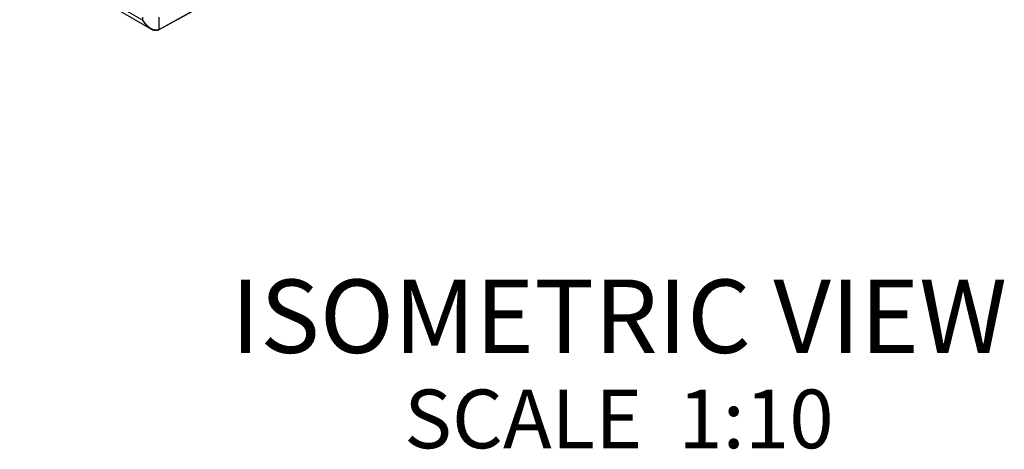
# Model space of a CAD drawing. Units: inches. Extents: x 0.4 to 16.6, y 0.6 to 10.4.
# Drawn here: x 13.7 to 15.4, y 3.1 to 3.8 of the extents above; entities that cross this region are included whole.
import ezdxf

# ---------------------------------------------------------------- set-up
doc = ezdxf.new("R2010")
doc.units = ezdxf.units.IN
doc.header["$LTSCALE"] = 0.935
doc.header["$MEASUREMENT"] = 0
doc.layers.add('7_ALL_FEATURES', color=7, linetype='CONTINUOUS')
doc.layers.add('NOTES', color=7, linetype='CONTINUOUS')

msp = doc.modelspace()

# ---------------------------------------------------------------- linework, layer by layer
at = {"layer": '7_ALL_FEATURES', "color": 7, "linetype": 'CONTINUOUS'}
for p, q in [((13.7111, 3.9013), (13.9347, 3.7721)), ((13.7166, 3.9047), (13.921, 3.7867)), ((13.9485, 3.7707), (14.0854, 3.8459)), ((13.9486, 3.771), (14.0862, 3.8477)), ((13.921, 3.7867), (13.921, 3.7919)), ((13.9486, 3.771), (13.9486, 3.7918)), ((13.9485, 3.7707), (13.9486, 3.771))]:
    msp.add_line(p, q, dxfattribs=at)
msp.add_lwpolyline([(13.9347, 3.7721), (13.9371, 3.771), (13.9403, 3.7699), (13.9434, 3.7695), (13.9462, 3.7698), (13.9485, 3.7707)], dxfattribs=at)
msp.add_arc((13.9482, 3.7958), 0.027, 238.5999, 240.2444, dxfattribs=at)
for points, knots in [([(13.921, 3.7867), (13.9219, 3.7852), (13.9255, 3.7796), (13.9304, 3.7747), (13.9347, 3.7722)], [0, 0, 0, 0, 0.255782, 1, 1, 1, 1]), ([(13.9342, 3.7728), (13.9328, 3.7736), (13.9276, 3.7774), (13.9235, 3.7825), (13.921, 3.7867)], [0, 0, 0, 0, 0.245286, 1, 1, 1, 1]), ([(13.9347, 3.7721), (13.9368, 3.7709), (13.9413, 3.7691), (13.9463, 3.7696), (13.9482, 3.7707)], [0, 0, 0, 0, 0.524097, 1, 1, 1, 1]), ([(13.9486, 3.771), (13.9466, 3.7698), (13.9415, 3.7692), (13.937, 3.7711), (13.9348, 3.7724)], [0, 0, 0, 0, 0.477398, 1, 1, 1, 1])]:
    msp.add_open_spline(points, degree=3, knots=knots, dxfattribs=at)

# ---------------------------------------------------------------- texts
at = {"layer": 'NOTES', "color": 7, "linetype": 'CONTINUOUS', "insert": (14.7322, 3.3446), "char_height": 0.125, "width": 1.75, "attachment_point": 2, "line_spacing_factor": 0.9}
msp.add_mtext('ISOMETRIC VIEW\\P\\H0.1;SCALE  1:10', dxfattribs=at)

doc.saveas('drawing.dxf')
